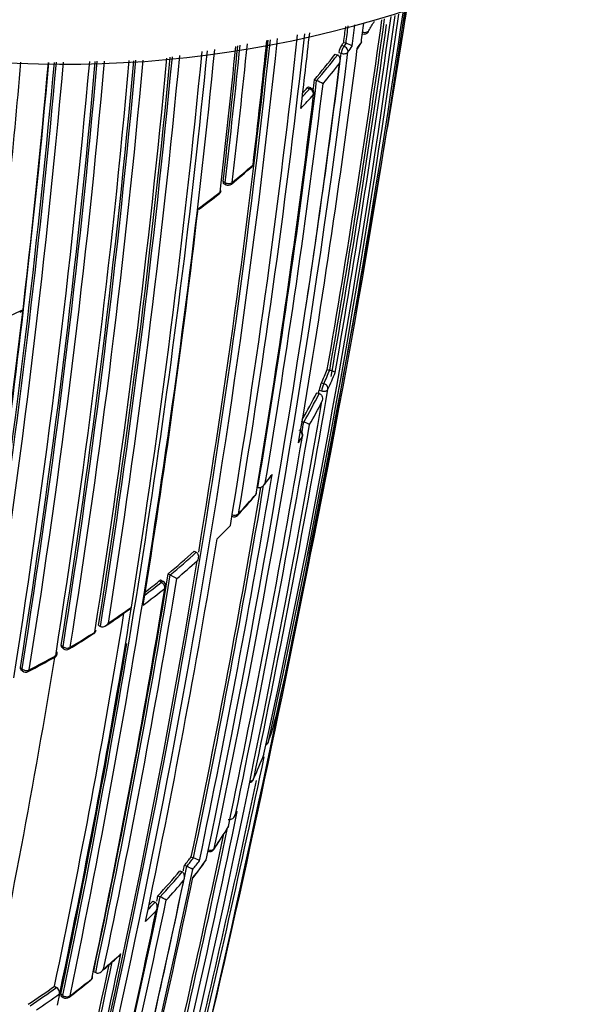
# Model space of a CAD drawing. Units: millimetres. Extents: x 0 to 1107, y 0 to 1472.
# Drawn here: x 1092 to 1103, y 380 to 399 of the extents above; entities that cross this region are included whole.
import ezdxf

# ---------------------------------------------------------------- set-up
doc = ezdxf.new("R2010")
doc.units = ezdxf.units.MM
doc.layers.add('DV6_Défaut', color=7, linetype='Continuous')
doc.layers.add('Défaut', color=7, linetype='Continuous')

# ---------------------------------------------------------------- blocks, each defined once
blk = doc.blocks.new('SE5')
at = {"layer": 'DV6_Défaut', "color": 7, "linetype": 'Continuous'}
for p, q in [((1098.696, 398.582), (1098.741, 398.566)), ((1098.602, 398.389), (1098.648, 398.372)), ((1098.699, 398.507), (1098.653, 398.524)), ((1098.741, 398.566), (1098.699, 398.507)), ((1098.741, 398.566), (1098.741, 398.566)), ((1098.963, 398.461), (1099.029, 398.56)), ((1098.527, 398.355), (1098.573, 398.338)), ((1098.573, 398.338), (1098.573, 398.338)), ((1098.125, 397.857), (1098.169, 397.84)), ((1098.169, 397.84), (1098.17, 397.84)), ((1097.988, 397.7), (1098.032, 397.682)), ((1098.059, 397.697), (1098.014, 397.715)), ((1096.39, 395.856), (1096.35, 395.878)), ((1096.361, 395.838), (1096.401, 395.817)), ((1098.376, 392.222), (1098.424, 392.209)), ((1098.424, 392.209), (1098.424, 392.209)), ((1098.308, 391.947), (1098.261, 391.961)), ((1098.171, 391.773), (1098.218, 391.759)), ((1098.218, 391.82), (1098.266, 391.806)), ((1098.218, 391.759), (1098.218, 391.759)), ((1097.871, 391.217), (1097.917, 391.201)), ((1097.917, 391.201), (1097.918, 391.201)), ((1097.144, 389.973), (1097.278, 390.142)), ((1097.026, 389.928), (1097.027, 389.928)), ((1096.286, 388.982), (1096.235, 388.932)), ((1095.787, 388.692), (1095.829, 388.67)), ((1095.829, 388.67), (1095.829, 388.67)), ((1095.283, 388.253), (1095.323, 388.231)), ((1095.111, 388.113), (1095.151, 388.089)), ((1095.187, 388.101), (1095.147, 388.124)), ((1095.323, 388.231), (1095.324, 388.23)), ((1095.324, 388.23), (1095.45, 388.158)), ((1094.557, 387.53), (1094.569, 387.604)), ((1094.569, 387.604), (1094.569, 387.604)), ((1093.93, 387.251), (1093.967, 387.226)), ((1093.967, 387.226), (1093.967, 387.226)), ((1093.237, 386.834), (1093.202, 386.86)), ((1093.212, 386.822), (1093.247, 386.795)), ((1092.409, 386.43), (1092.441, 386.402)), ((1092.418, 386.392), (1092.451, 386.364)), ((1096.578, 383.543), (1096.613, 383.605)), ((1096.626, 383.632), (1096.591, 383.571)), ((1095.732, 382.751), (1095.776, 382.732)), ((1095.776, 382.732), (1095.777, 382.731)), ((1095.6, 382.584), (1095.644, 382.564)), ((1095.644, 382.564), (1095.644, 382.564)), ((1095.509, 382.475), (1095.553, 382.454)), ((1095.553, 382.454), (1095.553, 382.454)), ((1095.083, 381.992), (1095.126, 381.97)), ((1095.126, 381.97), (1095.126, 381.97)), ((1094.984, 381.887), (1095.026, 381.865)), ((1095.026, 381.865), (1095.027, 381.865)), ((1093.833, 380.522), (1093.873, 380.498)), ((1093.873, 380.498), (1093.874, 380.498)), ((1093.072, 380.235), (1093.11, 380.209)), ((1093.172, 380.085), (1093.125, 379.864)), ((1093.187, 380.157), (1093.172, 380.085)), ((1093.172, 380.085), (1093.172, 380.085)), ((1093.234, 380.051), (1093.195, 380.077)), ((1093.201, 380.041), (1093.24, 380.016))]:
    blk.add_line(p, q, dxfattribs=at)
for centre, radius, start, end in [((1093.265, 419.811), 21.652, 262.0534, 297.1362), ((883.161, 433.815), 219.504, 350.79338, 351.02555), ((857.184, 435.26), 245.337, 346.60873, 351.54786), ((913.906, 426.018), 187.903, 347.54781, 351.78685), ((889.969, 432.101), 212.51, 349.70351, 351.09739), ((917.336, 424.063), 184.057, 347.66442, 352.20716), ((916.035, 424.735), 185.506, 347.62857, 352.06714), ((895.874, 427.386), 205.532, 350.14881, 352.06692), ((896.018, 427.355), 205.434, 350.14935, 352.07731), ((895.723, 427.498), 205.862, 350.11747, 352.06796), ((1091.308, 403.662), 9.248, 328.3824, 329.6849), ((925.648, 417.993), 173.455, 353.14853, 353.63754), ((915.225, 424.461), 186.064, 349.97938, 352.11362), ((924.081, 420.454), 175.979, 352.86045, 352.96258), ((924.187, 420.422), 175.917, 352.86306, 352.97354), ((924.791, 420.434), 175.445, 352.82221, 352.95828), ((928.828, 420.645), 171.634, 352.6154, 352.74043), ((1099.09, 398.843), 0.1, 252.3772, 328.3968), ((925.39, 416.817), 172.838, 345.60537, 353.96181), ((925.371, 416.851), 172.997, 345.60672, 353.96401), ((925.206, 416.861), 172.982, 350.62037, 353.94934), ((923.784, 417.734), 175.05, 350.61522, 353.76745), ((924.063, 417.977), 174.936, 350.60468, 353.69084), ((922.558, 416.726), 175.579, 353.28733, 354.08187), ((1090.307, 404.618), 10.334, 323.8651, 324.2637), ((1090.938, 403.886), 9.681, 325.9566, 326.7969), ((1098.946, 398.615), 0.1, 326.7926, 352.6766), ((921.724, 415.7), 175.175, 348.25813, 354.33925), ((921.846, 415.707), 175.195, 348.25569, 354.3458), ((916.525, 415.718), 180.25, 351.02698, 354.48784), ((908.31, 422.414), 191.977, 348.12576, 352.81321), ((920.224, 416.029), 177.242, 353.40515, 354.32618), ((920.643, 416.307), 176.891, 353.36805, 354.22774), ((921.007, 416.256), 176.566, 353.36541, 354.23872), ((921.193, 416.269), 176.52, 353.36136, 354.24141), ((912.594, 422.33), 187.888, 350.33945, 352.70325), ((1098.941, 398.338), 0.342, 147.164, 171.524), ((1098.55, 397.977), 0.619, 59.7748, 72.0142), ((1090.619, 404.356), 10.104, 323.8584, 324.6629), ((918.253, 413.893), 175.559, 348.26447, 354.87035), ((913.738, 414.083), 180.209, 351.0253, 354.94364), ((915.888, 413.499), 177.193, 353.40277, 355.04671), ((913.651, 414.303), 180.822, 351.06884, 354.89505), ((923.897, 413.256), 170.633, 350.95472, 354.94164), ((923.681, 413.267), 170.885, 350.95515, 354.94716), ((923.71, 413.265), 170.998, 350.95564, 354.95242), ((924.58, 413.379), 170.62, 350.99011, 354.90696), ((924.312, 413.622), 170.998, 350.99596, 354.83402), ((924.759, 413.545), 170.583, 350.9912, 354.85101), ((924.878, 413.54), 170.605, 350.98994, 354.85434), ((924.966, 414), 171.014, 350.95625, 354.72582), ((915.29, 415.393), 180.843, 351.04776, 354.57453), ((915.475, 415.357), 180.695, 351.04367, 354.58371), ((915.514, 415.363), 180.798, 351.06807, 354.5929), ((908.765, 422.277), 191.381, 351.31888, 352.82464), ((1089.756, 405.038), 11.028, 319.3701, 322.6943), ((1089.781, 405.037), 11.053, 319.3697, 322.6942), ((918.435, 413.747), 175.211, 348.25693, 354.90671), ((917.498, 413.978), 176.279, 348.29506, 354.86227), ((918.45, 413.812), 175.21, 348.65222, 354.88552), ((911.298, 421.562), 188.77, 348.11595, 352.88374), ((1089.827, 404.952), 11.096, 319.7341, 322.3624), ((919.88, 419.56), 179.607, 350.50396, 353.05411), ((919.748, 419.597), 179.697, 352.98104, 353.0513), ((1097.854, 397.017), 0.881, 60.0517, 69.0021), ((919.713, 419.644), 179.914, 350.52164, 353.02001), ((1089.107, 405.619), 11.944, 317.3454, 318.3524), ((1089.085, 405.617), 11.913, 317.7237, 318.3523), ((1098.021, 397.604), 0.1, 0, 67.8716), ((921.301, 419.033), 178.106, 350.55373, 353.07802), ((1089.158, 405.528), 11.978, 316.619, 318.3538), ((1098.021, 397.604), 0.1, 353.0798, 0), ((1085.451, 409.197), 17.352, 309.6021, 311.3447), ((1087.319, 407.184), 14.595, 309.1291, 311.2022), ((1096.85, 396.244), 0.1, 311.2146, 353.2591), ((1096.449, 395.905), 0.1, 241.6563, 309.1419), ((1086.506, 408.201), 15.898, 306.0595, 307.9983), ((1082.392, 413.472), 22.599, 306.6425, 307.8969), ((1096.213, 395.717), 0.1, 308.0072, 353.3646), ((930.132, 414.404), 166.824, 350.7679, 353.44121), ((1009.923, 409.629), 90.472, 349.97349, 350.98039), ((802.499, 447.08), 301.251, 348.81204, 349.84147), ((792.416, 448.642), 311.451, 349.73072, 349.87265), ((1091.915, 395.144), 7.213, 350.4541, 350.5648), ((926.028, 412.546), 167.54, 350.77225, 353.43418), ((1082.667, 414.812), 23.558, 293.0944, 294.5865), ((1090.838, 395.396), 8.179, 335.1647, 337.1645), ((1090.866, 395.391), 8.2, 335.166, 337.1671), ((1090.943, 395.291), 8.206, 335.1409, 337.6181), ((1098.893, 391.694), 0.687, 157.1467, 169.4383), ((873.427, 430.779), 228.307, 348.24384, 350.18007), ((1090.318, 395.651), 8.758, 329.8465, 333.7194), ((1090.345, 395.646), 8.781, 329.588, 333.7222), ((874.504, 430.517), 227.037, 350.17151, 350.18635), ((869.167, 431.263), 232.514, 346.43339, 350.17847), ((1090.39, 395.561), 8.822, 330.0129, 333.3283), ((792.416, 448.642), 311.451, 346.99781, 349.42046), ((888.828, 426.949), 212.243, 348.20674, 350.29002), ((889.764, 426.714), 211.161, 350.26384, 350.31818), ((1097.779, 390.731), 0.491, 59.1467, 73.6007), ((893.591, 425.744), 207.248, 348.19312, 350.32675), ((1089.994, 395.788), 9.278, 327.4834, 328.3591), ((1097.8, 390.952), 0.1, 0, 71.1293), ((1097.8, 390.952), 0.1, 350.34, 0), ((908.826, 421.719), 191.097, 348.21014, 350.50162), ((1088.912, 396.699), 10.624, 321.0222, 322.1768), ((908.869, 421.665), 190.919, 348.23343, 350.44334), ((908.705, 421.707), 191.041, 348.23414, 350.425), ((1087.275, 397.979), 12.704, 317.4741, 319.784), ((1088.159, 397.327), 11.604, 317.0461, 319.5721), ((1096.904, 389.84), 0.1, 319.5793, 350.5596), ((1096.565, 389.46), 0.1, 244.8585, 317.0537), ((1087.543, 397.819), 12.431, 314.6921, 316.0395), ((923.774, 417.359), 174.788, 348.15819, 350.63985), ((1086.412, 398.957), 13.902, 309.6519, 312.4054), ((1086.432, 398.958), 13.933, 309.6528, 312.4069), ((927.66, 416.159), 170.445, 345.55848, 350.66234), ((1086.462, 398.884), 13.993, 309.9618, 312.114), ((930.682, 415.117), 166.779, 348.02824, 350.73079), ((930.843, 415.07), 166.655, 348.0273, 350.73238), ((930.66, 415.134), 166.983, 348.05302, 350.7033), ((1085.626, 399.939), 15.203, 307.2349, 308.7924), ((1085.596, 399.95), 15.187, 307.4702, 308.7901), ((1095.137, 388.014), 0.1, 0, 59.8737), ((932.564, 414.519), 164.807, 348.04344, 350.72884), ((1085.656, 399.863), 15.261, 306.7828, 308.7915), ((1095.137, 388.014), 0.1, 350.7208, 0), ((936.336, 413.174), 160.16, 348.1318, 350.76995), ((936.803, 413.028), 159.802, 348.12948, 350.81885), ((937.001, 412.991), 159.6, 348.12778, 350.82054), ((1081.502, 405.758), 22.379, 304.1489, 305.6578), ((1084.797, 401.215), 16.755, 303.805, 305.6763), ((1084.028, 402.386), 18.156, 300.995, 302.764), ((1093.781, 387.17), 0.1, 302.7731, 350.8896), ((1081.363, 406.391), 22.98, 301.4654, 302.8602), ((922.799, 415.626), 174.065, 348.21562, 350.49952), ((1093.307, 386.875), 0.1, 233.0287, 301.0049), ((926.751, 414.102), 168.583, 348.06476, 350.63276), ((1080.493, 409.24), 25.876, 297.801, 299.086), ((1083.251, 404.41), 20.298, 297.3679, 299.0103), ((1093.026, 386.713), 0.1, 299.015, 350.9316), ((1092.516, 386.44), 0.1, 229.3454, 297.3735), ((1090.062, 387.437), 7.577, 341.17, 345.2046), ((1097.291, 385.524), 0.1, 345.2155, 348.3345), ((1097.137, 385.016), 0.1, 296.7114, 341.178), ((859.084, 434.83), 243.288, 346.58955, 348.10655), ((1089.584, 387.609), 8.085, 335.547, 339.2244), ((1097.048, 384.768), 0.1, 339.2323, 348.2913), ((859.011, 434.847), 243.314, 346.58981, 347.99392), ((1096.849, 384.292), 0.1, 279.5592, 335.5527), ((870.613, 430.765), 230.876, 346.36439, 348.22028), ((871.717, 430.502), 229.623, 346.3511, 348.14032), ((1088.283, 388.311), 9.565, 325.6391, 328.6785), ((1096.362, 383.373), 0.1, 328.6835, 348.2104), ((871.552, 430.541), 229.744, 346.35303, 348.10692), ((1087.982, 388.417), 9.878, 325.9922, 327.4279), ((1096.088, 382.949), 0.1, 247.9405, 325.6432), ((1087.301, 389.316), 10.685, 320.952, 322.0931), ((1087.324, 389.312), 10.713, 320.9574, 322.0986), ((1087.607, 388.783), 10.391, 321.7206, 324.0827), ((1095.387, 381.804), 1.006, 59.8431, 67.2086), ((903.09, 422.718), 196.822, 345.97074, 348.21084), ((904.081, 422.475), 195.676, 346.70995, 348.23111), ((903.886, 422.524), 195.83, 348.19932, 348.23186), ((1095.191, 381.525), 1.133, 59.8663, 66.4632), ((1087.596, 389.043), 10.459, 321.313, 322.4848), ((1089.434, 387.291), 8.037, 321.9979, 325.0463), ((902.144, 422.98), 197.837, 345.98419, 348.14763), ((1086.733, 389.79), 11.425, 316.9557, 320.1871), ((1086.755, 389.787), 11.453, 316.9609, 320.1925), ((907.629, 421.559), 192.013, 345.90296, 348.19893), ((1086.785, 389.71), 11.51, 317.3103, 319.8546), ((915.628, 419.453), 183.37, 345.78015, 348.20491), ((915.426, 419.505), 183.532, 348.17247, 348.20572), ((1094.203, 380.098), 2.087, 60.0531, 63.7519), ((914.911, 419.636), 184.238, 345.79128, 348.18311), ((1086.153, 390.349), 12.277, 315.3685, 316.286), ((1086.128, 390.355), 12.253, 315.7592, 316.2808), ((918.873, 418.592), 179.998, 345.72455, 348.17246), ((1086.219, 390.236), 12.282, 314.5993, 315.9651), ((929.344, 415.721), 168.662, 345.53813, 348.07208), ((1083.45, 392.649), 16.066, 310.9773, 312.5677), ((1085.072, 391.176), 13.882, 310.1648, 312.0143), ((929.481, 415.68), 168.34, 345.5344, 347.9904), ((929.582, 415.649), 168.28, 345.53106, 348.0151), ((1093.715, 380.426), 0.1, 308.9864, 348.0407), ((1083.352, 393.681), 16.591, 303.7201, 305.8635), ((1083.369, 393.683), 16.626, 303.722, 305.8661), ((1093.037, 380.096), 0.135, 355.7282, 57.1841), ((1087.691, 387.554), 9.427, 306.9326, 310.1709), ((1084.201, 392.23), 15.25, 306.9743, 308.984), ((1083.418, 393.575), 16.646, 303.9902, 305.8709), ((1093.296, 380.099), 0.1, 236.136, 306.9775)]:
    blk.add_arc(centre, radius, start, end, dxfattribs=at)
for centre, major_axis, ratio, start_param, end_param in [((1099.09, 398.843), (0.0992, -0.0129), 0.651226, 4.442177, 6.017688), ((1099.09, 398.843), (-0.0852, 0.0524), 0.76941, 3.141593, 3.458612), ((1098.946, 398.615), (-0.0837, 0.0548), 0.763788, 3.139439, 3.479984), ((1098.946, 398.615), (-0.0992, 0.0127), 0.650812, 2.855481, 3.141593), ((1098.688, 398.429), (-0.0336, -0.0942), 0.24704, 3.825294, 5.446129), ((1098.688, 398.429), (0.0992, -0.0124), 0.649049, 4.382218, 5.957732), ((1098.688, 398.429), (0.0808, -0.059), 0.752375, 0.378204, 1.949384), ((1098.021, 397.604), (-0.0377, -0.0926), 0.295451, 3.141593, 3.84635), ((1098.021, 397.604), (0.0747, -0.0664), 0.726356, 0.449479, 2.020684), ((1098.021, 397.604), (-0.0993, 0.012), 0.647309, 2.73901, 3.141593), ((1096.85, 396.244), (-0.0659, 0.0752), 0.681677, 3.116835, 3.141593), ((1096.85, 396.244), (-0.0659, 0.0752), 0.681677, 3.141593, 3.678552), ((1096.85, 396.244), (-0.0993, 0.0117), 0.645737, 2.629331, 3.141593), ((1096.449, 395.905), (0.0475, 0.088), 0.400274, 2.351954, 3.141593), ((1096.449, 395.905), (0.0993, -0.0116), 0.645099, 4.160684, 5.736245), ((1096.449, 395.905), (-0.0631, 0.0776), 0.665903, 3.141593, 3.703341), ((1096.213, 395.717), (-0.0616, 0.0788), 0.656659, 3.128431, 3.716701), ((1096.213, 395.717), (-0.0993, 0.0116), 0.644808, 2.575074, 3.141593), ((1098.293, 391.868), (-0.0279, -0.096), 0.122804, 3.794341, 5.45474), ((1098.293, 391.868), (0.0907, -0.042), 0.78899, 0.194584, 1.765683), ((1098.293, 391.868), (0.0985, -0.017), 0.670995, 4.546673, 6.122267), ((1097.8, 390.952), (0.0851, -0.0525), 0.76943, 0.282525, 1.427036), ((1097.8, 390.952), (-0.0986, 0.0168), 0.669984, 2.899371, 3.141591), ((1096.904, 389.84), (-0.0761, 0.0648), 0.732813, 3.115633, 3.141593), ((1096.904, 389.84), (-0.0761, 0.0648), 0.732813, 3.141593, 3.535206), ((1096.904, 389.84), (-0.0986, 0.0164), 0.66826, 2.783176, 3.141593), ((1096.565, 389.46), (0.0987, -0.0163), 0.667829, 4.312964, 5.888583), ((1096.565, 389.46), (-0.0732, 0.0681), 0.719317, 3.141593, 3.566139), ((1095.137, 388.014), (-0.0502, -0.0865), 0.369799, 3.141593, 3.914681), ((1095.137, 388.014), (0.0627, -0.0779), 0.663231, 0.521306, 2.092526), ((1095.137, 388.014), (-0.0987, 0.0161), 0.66698, 2.617711, 3.14159), ((1093.781, 387.17), (-0.0541, 0.0841), 0.60783, 3.141593, 3.730714), ((1093.781, 387.17), (-0.0987, 0.0158), 0.665632, 2.509034, 3.141593), ((1093.781, 387.17), (-0.0541, 0.0841), 0.60783, 3.11446, 3.141593), ((1093.026, 386.713), (-0.0988, 0.0158), 0.665449, 2.435253, 3.835459), ((1093.307, 386.875), (0.0601, 0.0799), 0.464268, 2.42106, 3.141593), ((1093.307, 386.875), (-0.0987, 0.0158), 0.665355, 0.899125, 2.474793), ((1093.307, 386.875), (-0.0515, 0.0857), 0.588746, 3.141593, 3.749554), ((1093.026, 386.713), (-0.0485, 0.0874), 0.565724, 3.113465, 3.141593), ((1093.026, 386.713), (-0.0485, 0.0874), 0.565724, 3.141593, 3.769607), ((1092.516, 386.44), (0.0651, 0.0759), 0.505374, 2.45243, 3.141593), ((1092.516, 386.44), (0.0987, -0.0158), 0.66572, 3.967758, 5.543404), ((1092.516, 386.44), (-0.046, 0.0888), 0.545167, 3.141593, 3.78515), ((1097.137, 385.016), (0.0979, -0.0203), 0.685255, 5.381302, 6.208388), ((1097.137, 385.016), (-0.0947, 0.0323), 0.801432, 3.141593, 3.232717), ((1097.048, 384.768), (-0.0935, 0.0355), 0.797903, 3.141593, 3.257259), ((1097.048, 384.768), (-0.0979, 0.0203), 0.685293, 3.045923, 3.141593), ((1096.849, 384.292), (0.0979, -0.0203), 0.685552, 5.087336, 6.147094), ((1096.849, 384.292), (-0.091, 0.0414), 0.790034, 3.141593, 3.30341), ((1096.362, 383.373), (-0.0854, 0.052), 0.770625, 3.128185, 3.388351), ((1096.362, 383.373), (-0.0979, 0.0204), 0.685879, 2.926017, 3.141593), ((1096.088, 382.949), (0.0979, -0.0205), 0.686102, 4.454714, 6.03032), ((1096.088, 382.949), (-0.0826, 0.0564), 0.759741, 3.141593, 3.425296), ((1093.715, 380.426), (-0.0978, 0.0207), 0.687089, 2.65126, 3.60499), ((1093.715, 380.426), (-0.0629, 0.0777), 0.664873, 3.085429, 3.141593), ((1093.715, 380.426), (-0.0629, 0.0777), 0.664873, 3.141593, 3.617414), ((1093.296, 380.099), (0.0557, 0.083), 0.366252, 2.401869, 3.141593), ((1093.296, 380.099), (0.0978, -0.0208), 0.687225, 4.183653, 5.759246), ((1093.296, 380.099), (-0.0602, 0.0799), 0.648069, 3.141593, 3.639073)]:
    blk.add_ellipse(centre, major_axis=major_axis, ratio=ratio, start_param=start_param, end_param=end_param, dxfattribs=at)
for points, knots in [([(1098.614, 398.176), (1098.614, 398.177), (1098.614, 398.178), (1098.614, 398.178), (1098.619, 398.192), (1098.623, 398.206), (1098.625, 398.22), (1098.627, 398.237), (1098.627, 398.254), (1098.624, 398.27), (1098.622, 398.282), (1098.617, 398.294), (1098.611, 398.305), (1098.607, 398.312), (1098.602, 398.319), (1098.595, 398.325), (1098.589, 398.331), (1098.581, 398.335), (1098.573, 398.338)], [0, 0, 0, 0, 0.010685, 0.010685, 0.010685, 0.243956, 0.243956, 0.243956, 0.514446, 0.514446, 0.514446, 0.713325, 0.713325, 0.713325, 0.856108, 0.856108, 0.856108, 1, 1, 1, 1]), ([(1098.014, 397.715), (1098.013, 397.715), (1098.011, 397.716), (1098.009, 397.715), (1098.005, 397.715), (1098, 397.712), (1097.996, 397.708), (1097.993, 397.706), (1097.99, 397.703), (1097.988, 397.7)], [0, 0, 0, 0, 0.263947, 0.263947, 0.263947, 0.743338, 0.743338, 0.743338, 1, 1, 1, 1]), ([(1096.35, 395.878), (1096.349, 395.87), (1096.349, 395.862), (1096.351, 395.856), (1096.352, 395.849), (1096.354, 395.844), (1096.357, 395.841), (1096.359, 395.84), (1096.36, 395.839), (1096.361, 395.838)], [0, 0, 0, 0, 0.427511, 0.427511, 0.427511, 0.855021, 0.855021, 0.855021, 1, 1, 1, 1]), ([(1092.469, 393.389), (1092.469, 393.389), (1092.468, 393.388), (1092.468, 393.388), (1092.458, 393.375), (1092.447, 393.364), (1092.436, 393.354), (1092.423, 393.344), (1092.409, 393.335), (1092.395, 393.329)], [0, 0, 0, 0, 0.02015, 0.02015, 0.02015, 0.49046, 0.49046, 0.49046, 1, 1, 1, 1]), ([(1098.531, 392.166), (1098.531, 392.166), (1098.531, 392.166), (1098.531, 392.166), (1098.529, 392.168), (1098.526, 392.171), (1098.521, 392.174), (1098.515, 392.177), (1098.507, 392.18), (1098.497, 392.185), (1098.49, 392.188), (1098.481, 392.191), (1098.471, 392.194), (1098.464, 392.197), (1098.457, 392.199), (1098.449, 392.202), (1098.441, 392.204), (1098.432, 392.206), (1098.424, 392.209)], [0, 0, 0, 0, 0.010224, 0.010224, 0.010224, 0.26926, 0.26926, 0.26926, 0.546707, 0.546707, 0.546707, 0.737578, 0.737578, 0.737578, 0.868166, 0.868166, 0.868166, 1, 1, 1, 1]), ([(1098.218, 391.759), (1098.227, 391.756), (1098.235, 391.752), (1098.242, 391.746), (1098.249, 391.741), (1098.256, 391.734), (1098.261, 391.727), (1098.268, 391.717), (1098.273, 391.705), (1098.276, 391.693), (1098.28, 391.678), (1098.282, 391.661), (1098.281, 391.644), (1098.28, 391.63), (1098.278, 391.616), (1098.273, 391.603), (1098.273, 391.602), (1098.273, 391.602), (1098.273, 391.601)], [0, 0, 0, 0, 0.147096, 0.147096, 0.147096, 0.293121, 0.293121, 0.293121, 0.493832, 0.493832, 0.493832, 0.762198, 0.762198, 0.762198, 0.98918, 0.98918, 0.98918, 1, 1, 1, 1]), ([(1097.304, 390.185), (1097.304, 390.184), (1097.303, 390.183), (1097.303, 390.183), (1097.297, 390.17), (1097.29, 390.157), (1097.281, 390.145), (1097.281, 390.144), (1097.28, 390.143), (1097.279, 390.142)], [0, 0, 0, 0, 0.04038, 0.04038, 0.04038, 0.910006, 0.910006, 0.910006, 1, 1, 1, 1]), ([(1097.171, 390.017), (1097.171, 390.016), (1097.17, 390.016), (1097.17, 390.015), (1097.164, 390.002), (1097.157, 389.989), (1097.148, 389.978), (1097.138, 389.964), (1097.126, 389.952), (1097.112, 389.943), (1097.102, 389.936), (1097.09, 389.93), (1097.079, 389.926), (1097.07, 389.924), (1097.061, 389.923), (1097.052, 389.923), (1097.044, 389.923), (1097.035, 389.925), (1097.027, 389.928)], [0, 0, 0, 0, 0.010724, 0.010724, 0.010724, 0.242194, 0.242194, 0.242194, 0.512087, 0.512087, 0.512087, 0.71151, 0.71151, 0.71151, 0.855205, 0.855205, 0.855205, 1, 1, 1, 1]), ([(1095.829, 388.67), (1095.836, 388.666), (1095.843, 388.66), (1095.848, 388.654), (1095.854, 388.647), (1095.858, 388.64), (1095.861, 388.632), (1095.866, 388.621), (1095.868, 388.609), (1095.869, 388.596), (1095.87, 388.58), (1095.868, 388.563), (1095.863, 388.546), (1095.86, 388.532), (1095.854, 388.518), (1095.847, 388.505), (1095.847, 388.505), (1095.846, 388.504), (1095.846, 388.503)], [0, 0, 0, 0, 0.143007, 0.143007, 0.143007, 0.284896, 0.284896, 0.284896, 0.483197, 0.483197, 0.483197, 0.754142, 0.754142, 0.754142, 0.989351, 0.989351, 0.989351, 1, 1, 1, 1]), ([(1095.147, 388.124), (1095.145, 388.126), (1095.142, 388.126), (1095.138, 388.126), (1095.133, 388.126), (1095.128, 388.124), (1095.122, 388.12), (1095.118, 388.118), (1095.114, 388.116), (1095.111, 388.113)], [0, 0, 0, 0, 0.313949, 0.313949, 0.313949, 0.750652, 0.750652, 0.750652, 1, 1, 1, 1]), ([(1094.119, 387.292), (1094.119, 387.292), (1094.119, 387.291), (1094.118, 387.291), (1094.11, 387.278), (1094.1, 387.266), (1094.089, 387.256), (1094.077, 387.244), (1094.063, 387.234), (1094.048, 387.227), (1094.037, 387.221), (1094.026, 387.217), (1094.014, 387.216), (1094.006, 387.215), (1093.997, 387.215), (1093.99, 387.217), (1093.982, 387.218), (1093.974, 387.221), (1093.967, 387.226)], [0, 0, 0, 0, 0.010565, 0.010565, 0.010565, 0.250066, 0.250066, 0.250066, 0.522406, 0.522406, 0.522406, 0.719431, 0.719431, 0.719431, 0.859143, 0.859143, 0.859143, 1, 1, 1, 1]), ([(1093.202, 386.86), (1093.201, 386.852), (1093.201, 386.844), (1093.202, 386.838), (1093.204, 386.832), (1093.206, 386.827), (1093.21, 386.823), (1093.211, 386.823), (1093.211, 386.822), (1093.212, 386.822)], [0, 0, 0, 0, 0.468637, 0.468637, 0.468637, 0.937273, 0.937273, 0.937273, 1, 1, 1, 1]), ([(1092.418, 386.392), (1092.417, 386.393), (1092.415, 386.395), (1092.414, 386.396), (1092.411, 386.401), (1092.409, 386.407), (1092.408, 386.414), (1092.408, 386.419), (1092.408, 386.424), (1092.409, 386.43)], [0, 0, 0, 0, 0.176041, 0.176041, 0.176041, 0.666802, 0.666802, 0.666802, 1, 1, 1, 1]), ([(1096.451, 383.477), (1096.46, 383.474), (1096.469, 383.473), (1096.478, 383.473), (1096.487, 383.473), (1096.496, 383.475), (1096.505, 383.478), (1096.517, 383.482), (1096.528, 383.488), (1096.537, 383.495), (1096.551, 383.505), (1096.562, 383.518), (1096.571, 383.531), (1096.579, 383.543), (1096.585, 383.556), (1096.59, 383.569), (1096.591, 383.569), (1096.591, 383.57), (1096.591, 383.571)], [0, 0, 0, 0, 0.147765, 0.147765, 0.147765, 0.294466, 0.294466, 0.294466, 0.495551, 0.495551, 0.495551, 0.763434, 0.763434, 0.763434, 0.98915, 0.98915, 0.98915, 1, 1, 1, 1]), ([(1096.613, 383.605), (1096.618, 383.613), (1096.622, 383.621), (1096.625, 383.63), (1096.625, 383.631), (1096.626, 383.631), (1096.626, 383.632)], [0, 0, 0, 0, 0.932389, 0.932389, 0.932389, 1, 1, 1, 1]), ([(1095.583, 382.29), (1095.583, 382.29), (1095.583, 382.291), (1095.584, 382.292), (1095.59, 382.305), (1095.594, 382.318), (1095.597, 382.332), (1095.601, 382.348), (1095.602, 382.365), (1095.6, 382.382), (1095.598, 382.394), (1095.595, 382.406), (1095.59, 382.417), (1095.586, 382.425), (1095.581, 382.432), (1095.575, 382.439), (1095.569, 382.445), (1095.561, 382.451), (1095.553, 382.454)], [0, 0, 0, 0, 0.01076, 0.01076, 0.01076, 0.240696, 0.240696, 0.240696, 0.509872, 0.509872, 0.509872, 0.709721, 0.709721, 0.709721, 0.854317, 0.854317, 0.854317, 1, 1, 1, 1]), ([(1095.049, 381.699), (1095.049, 381.699), (1095.049, 381.7), (1095.05, 381.701), (1095.056, 381.713), (1095.061, 381.727), (1095.065, 381.741), (1095.069, 381.757), (1095.071, 381.774), (1095.069, 381.791), (1095.068, 381.803), (1095.066, 381.815), (1095.061, 381.826), (1095.058, 381.834), (1095.053, 381.842), (1095.047, 381.849), (1095.041, 381.855), (1095.034, 381.861), (1095.027, 381.865)], [0, 0, 0, 0, 0.010721, 0.010721, 0.010721, 0.242519, 0.242519, 0.242519, 0.512284, 0.512284, 0.512284, 0.711589, 0.711589, 0.711589, 0.855246, 0.855246, 0.855246, 1, 1, 1, 1]), ([(1094.322, 380.812), (1094.327, 380.816), (1094.332, 380.82), (1094.336, 380.825), (1094.346, 380.836), (1094.355, 380.848), (1094.363, 380.86), (1094.363, 380.861), (1094.364, 380.861), (1094.364, 380.862)], [0, 0, 0, 0, 0.297135, 0.297135, 0.297135, 0.969339, 0.969339, 0.969339, 1, 1, 1, 1]), ([(1093.874, 380.498), (1093.881, 380.493), (1093.889, 380.49), (1093.898, 380.489), (1093.906, 380.488), (1093.915, 380.488), (1093.923, 380.489), (1093.935, 380.491), (1093.947, 380.495), (1093.958, 380.501), (1093.972, 380.508), (1093.986, 380.519), (1093.998, 380.531), (1094.008, 380.541), (1094.017, 380.553), (1094.025, 380.566), (1094.025, 380.566), (1094.026, 380.567), (1094.026, 380.567)], [0, 0, 0, 0, 0.143121, 0.143121, 0.143121, 0.285125, 0.285125, 0.285125, 0.48352, 0.48352, 0.48352, 0.754402, 0.754402, 0.754402, 0.989345, 0.989345, 0.989345, 1, 1, 1, 1]), ([(1093.195, 380.077), (1093.194, 380.069), (1093.193, 380.062), (1093.194, 380.056), (1093.195, 380.05), (1093.197, 380.046), (1093.199, 380.043), (1093.2, 380.042), (1093.201, 380.042), (1093.201, 380.041)], [0, 0, 0, 0, 0.456558, 0.456558, 0.456558, 0.913116, 0.913116, 0.913116, 1, 1, 1, 1])]:
    blk.add_open_spline(points, degree=3, knots=knots, dxfattribs=at)

msp = doc.modelspace()

# ---------------------------------------------------------------- block references
at = {"layer": 'Défaut'}
msp.add_blockref('SE5', (0, 0), dxfattribs=at)

doc.saveas('drawing.dxf')
